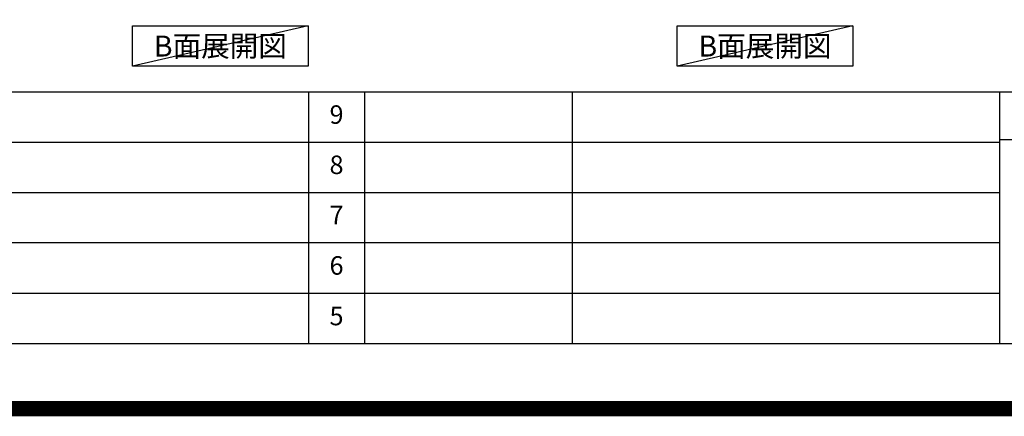
# Model space of a CAD drawing. Extents: x 83844 to 110317, y -11045 to -2175.
# Drawn here: x 103643 to 106839, y -11045 to -9759 of the extents above; entities that cross this region are included whole.
import ezdxf

# ---------------------------------------------------------------- set-up
doc = ezdxf.new("R2010")
doc.units = 0
doc.header["$LTSCALE"] = 50
doc.header["$MEASUREMENT"] = 0
doc.layers.get('DEFPOINTS').update_dxf_attribs({"color": 146, "linetype": 'CONTINUOUS'})
for name, color, linetype in [('160-文字', 254, 'CONTINUOUS'), ('190-図面外枠', 5, 'CONTINUOUS'), ('191-図面内枠', 4, 'CONTINUOUS')]:
    doc.layers.add(name, color=color, linetype=linetype)
doc.styles.add('KH001', font='txt')

# ---------------------------------------------------------------- blocks, each defined once
blk = doc.blocks.new('A$C5D946DDC')
at = {"layer": '190-図面外枠'}
blk.add_line((20519, 350.7), (271, 350.7), dxfattribs=at)
at = {"layer": 'DEFPOINTS'}
blk.add_lwpolyline([(0, 0), (20790, 0), (20790, 14700), (0, 14700)], close=True, dxfattribs=at)

msp = doc.modelspace()

# ---------------------------------------------------------------- linework, layer by layer
at = {"layer": '160-文字'}
for points in [[(104009.36, -9778.95), (104579.39, -9778.95), (104579.39, -9909.38), (104009.36, -9909.38)], [(105777.03, -9778.95), (106347.05, -9778.95), (106347.05, -9909.38), (105777.03, -9909.38)]]:
    msp.add_lwpolyline(points, close=True, dxfattribs=at)
at = {"layer": '191-図面内枠'}
for p, q in [((97980.49, -9992.67), (110129.31, -9992.67)), ((104581.07, -9992.74), (104581.07, -10809.67)), ((104762.04, -9992.67), (104762.04, -10809.6)), ((105436.68, -9992.67), (105436.68, -10809.6)), ((106823.28, -9992.67), (106823.28, -10809.6)), ((102338.87, -10155.6), (106823.28, -10155.6)), ((106823.28, -10147.02), (107347, -10147.02)), ((102338.87, -10318.6), (106823.28, -10318.6)), ((102338.87, -10481.6), (106823.28, -10481.6)), ((102338.87, -10645.6), (106823.28, -10645.6))]:
    msp.add_line(p, q, dxfattribs=at)
at = {"layer": 'DEFPOINTS'}
for p, q in [((104579.39, -9778.95), (104009.36, -9909.38)), ((106347.05, -9778.95), (105777.03, -9909.38))]:
    msp.add_line(p, q, dxfattribs=at)
at = {"layer": 'DEFPOINTS', "color": 1, "const_width": 50}
msp.add_lwpolyline([(97817.91, -11020), (110291.9, -11020), (110291.9, -2200), (97817.91, -2200)], close=True, dxfattribs=at)

# ---------------------------------------------------------------- block references
at = {"layer": '190-図面外枠', "xscale": 0.6000000000058208, "yscale": 0.6000000000058208, "zscale": 0.6000000000058208}
msp.add_blockref('A$C5D946DDC', (97817.91, -11020), dxfattribs=at)

# ---------------------------------------------------------------- texts
at = {"layer": '160-文字', "char_height": 68, "attachment_point": 5, "style": 'KH001'}
for insert in [(104294.38, -9844.16), (106062.04, -9844.16)]:
    msp.add_mtext('{\\fArial|b0|i0|c0|p32;B}面展開図', dxfattribs=dict(at, insert=insert))
at = {"layer": '160-文字', "char_height": 60, "attachment_point": 5, "line_spacing_factor": 0.876232, "style": 'KH001'}
for s, insert in [('9', (104671.56, -10074.17)), ('8', (104671.56, -10237.1)), ('7', (104671.56, -10400.1)), ('6', (104671.56, -10563.6)), ('5', (104671.56, -10727.6))]:
    msp.add_mtext(s, dxfattribs=dict(at, insert=insert))

doc.saveas('drawing.dxf')
